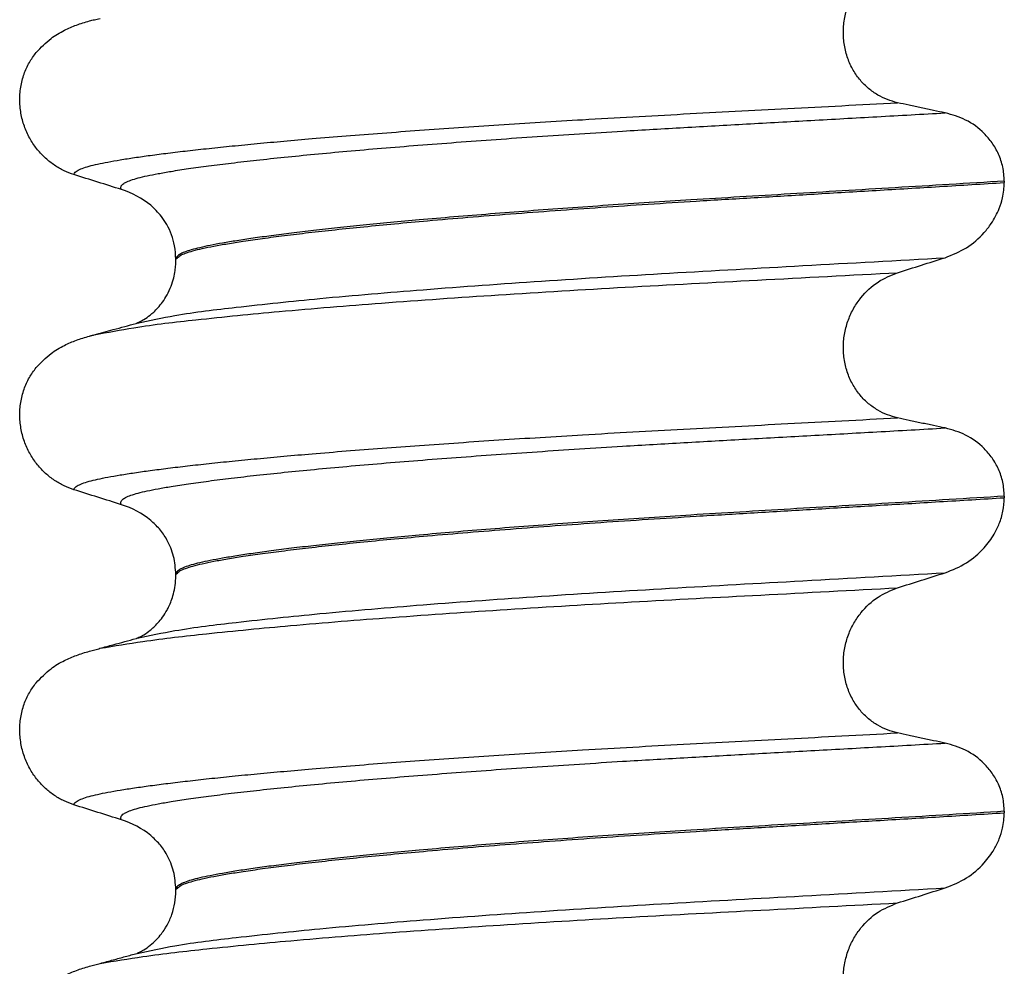
# Model space of a CAD drawing. Units: millimetres. Extents: x -6705 to -5680, y -6270 to -5346.
# Drawn here: x -5858 to -5848, y -5528 to -5518 of the extents above; entities that cross this region are included whole.
import ezdxf

# ---------------------------------------------------------------- set-up
doc = ezdxf.new("R2010")
doc.units = ezdxf.units.MM

# ---------------------------------------------------------------- blocks, each defined once
blk = doc.blocks.new('309018556__93', base_point=(-5858, -5679.7))
at = {"color": 7, "linetype": 'Continuous'}
for p, q in [((-5847.9656, -5519.615), (-5847.9656, -5519.63)), ((-5856.312, -5520.4169), (-5856.312, -5520.4019)), ((-5847.9656, -5522.79), (-5847.9656, -5522.805)), ((-5856.312, -5523.5919), (-5856.312, -5523.5769)), ((-5847.9656, -5525.965), (-5847.9656, -5525.98)), ((-5856.312, -5526.7669), (-5856.312, -5526.7519))]:
    blk.add_line(p, q, dxfattribs=at)
for centre in [(-5857.1219, -5520.5403), (-5857.1219, -5523.7153), (-5857.1219, -5526.8903)]:
    blk.add_arc(centre, 0.8799, 50.73488, 72.57994, dxfattribs=at)
for points, knots in [([(-5849.0415, -5518.8253), (-5849.0756, -5518.8162), (-5849.1446, -5518.7978), (-5849.2428, -5518.7494), (-5849.3356, -5518.6844), (-5849.42, -5518.6004), (-5849.4917, -5518.4978), (-5849.5469, -5518.3784), (-5849.5808, -5518.2461), (-5849.5912, -5518.1069), (-5849.5767, -5517.9684), (-5849.5401, -5517.8371), (-5849.4841, -5517.7181), (-5849.3917, -5517.5836), (-5849.2492, -5517.4479), (-5849.1092, -5517.3906), (-5849.0415, -5517.3629)], [0, 0, 0, 0, 0.105873, 0.213779, 0.326468, 0.444528, 0.568898, 0.700101, 0.836824, 0.976671, 1.116446, 1.25264, 1.383568, 1.508935, 1.741616, 1.959701, 1.959701, 1.959701, 1.959701]), ([(-5857.7189, -5518.3198), (-5857.6713, -5518.2698), (-5857.5869, -5518.1811), (-5857.4433, -5518.0966), (-5857.3122, -5518.0398), (-5857.2261, -5518.0145), (-5857.1818, -5518.0015)], [0, 0, 0, 0, 0.2059735, 0.3653074, 0.495495, 0.6340425, 0.6340425, 0.6340425, 0.6340425]), ([(-5857.1818, -5518.0015), (-5857.1738, -5517.9994), (-5857.1572, -5517.995), (-5857.1314, -5517.9888), (-5857.104, -5517.9825), (-5857.0851, -5517.9784), (-5857.0753, -5517.9764)], [0, 0, 0, 0, 0.0249267, 0.0513967, 0.0795313, 0.1094281, 0.1094281, 0.1094281, 0.1094281]), ([(-5857.3387, -5519.5496), (-5857.3724, -5519.5374), (-5857.4405, -5519.5127), (-5857.5364, -5519.457), (-5857.6268, -5519.3866), (-5857.7092, -5519.2995), (-5857.7801, -5519.1962), (-5857.8363, -5519.0779), (-5857.8733, -5518.9472), (-5857.8883, -5518.809), (-5857.8785, -5518.6697), (-5857.8452, -5518.5383), (-5857.7926, -5518.4195), (-5857.743, -5518.3525), (-5857.7189, -5518.3198)], [0, 0, 0, 0, 0.10728, 0.216923, 0.331139, 0.450153, 0.574911, 0.705575, 0.841282, 0.980539, 1.120583, 1.257701, 1.385606, 1.507289, 1.507289, 1.507289, 1.507289]), ([(-5857.3387, -5519.5496), (-5857.3385, -5519.5485), (-5857.338, -5519.5465), (-5857.3363, -5519.5375), (-5857.3249, -5519.5251), (-5857.2989, -5519.5052), (-5857.2513, -5519.4847), (-5857.1825, -5519.4631), (-5857.0953, -5519.4423), (-5856.9909, -5519.4212), (-5856.8666, -5519.3997), (-5856.7242, -5519.3775), (-5856.5635, -5519.3549), (-5856.3851, -5519.332), (-5856.1877, -5519.3086), (-5855.972, -5519.2847), (-5855.7384, -5519.2606), (-5855.4873, -5519.2361), (-5855.2193, -5519.2115), (-5854.9207, -5519.1856), (-5854.5907, -5519.1585), (-5854.2295, -5519.1305), (-5853.8517, -5519.1027), (-5853.4591, -5519.0752), (-5853.0537, -5519.0482), (-5852.6371, -5519.0217), (-5852.1873, -5518.9945), (-5851.7059, -5518.9668), (-5851.1935, -5518.9388), (-5850.6728, -5518.9113), (-5850.1413, -5518.8835), (-5849.5963, -5518.8551), (-5849.2282, -5518.8354), (-5849.0415, -5518.8253)], [0, 0, 0, 0, 0.003164, 0.006328, 0.027133, 0.050619, 0.105531, 0.180236, 0.267543, 0.373995, 0.499965, 0.645774, 0.806574, 0.986644, 1.185511, 1.402701, 1.637735, 1.89013, 2.159405, 2.445076, 2.789584, 3.152487, 3.531938, 3.926087, 4.333084, 4.751079, 5.178222, 5.685082, 6.197449, 6.717982, 7.249338, 7.794173, 8.355144, 8.355144, 8.355144, 8.355144]), ([(-5848.5613, -5518.9276), (-5848.6, -5518.9196), (-5848.6801, -5518.9032), (-5848.8012, -5518.8777), (-5848.9226, -5518.8516), (-5849.0025, -5518.8339), (-5849.0415, -5518.8253)], [0, 0, 0, 0, 0.1184412, 0.2453817, 0.3712027, 0.4909597, 0.4909597, 0.4909597, 0.4909597]), ([(-5856.8585, -5519.7008), (-5856.8611, -5519.6964), (-5856.8655, -5519.6888), (-5856.8667, -5519.6754), (-5856.8619, -5519.6629), (-5856.847, -5519.645), (-5856.814, -5519.6247), (-5856.7601, -5519.603), (-5856.6874, -5519.5816), (-5856.5958, -5519.5601), (-5856.4846, -5519.5383), (-5856.3456, -5519.5142), (-5856.1761, -5519.4881), (-5855.9741, -5519.4604), (-5855.7455, -5519.4319), (-5855.4912, -5519.4027), (-5855.2118, -5519.3732), (-5854.9083, -5519.3432), (-5854.5819, -5519.3132), (-5854.2341, -5519.2832), (-5853.8668, -5519.2534), (-5853.4819, -5519.2238), (-5853.0814, -5519.1947), (-5852.6676, -5519.166), (-5852.2425, -5519.1381), (-5851.7497, -5519.1072), (-5851.1886, -5519.0742), (-5850.5569, -5519.0386), (-5849.9091, -5519.003), (-5849.242, -5518.9663), (-5848.7907, -5518.9406), (-5848.5613, -5518.9276)], [0, 0, 0, 0, 0.014943, 0.026161, 0.038977, 0.054147, 0.095279, 0.153318, 0.228533, 0.322251, 0.435341, 0.56855, 0.745561, 0.949727, 1.180306, 1.436545, 1.71768, 2.022946, 2.351576, 2.701029, 3.070222, 3.457013, 3.859258, 4.274812, 4.70153, 5.137266, 5.755981, 6.387672, 7.035457, 7.702447, 8.391757, 8.391757, 8.391757, 8.391757]), ([(-5847.9656, -5519.615), (-5847.9686, -5519.5673), (-5847.9746, -5519.4738), (-5848.0194, -5519.343), (-5848.0846, -5519.229), (-5848.1899, -5519.106), (-5848.3461, -5518.9887), (-5848.4908, -5518.9476), (-5848.5613, -5518.9276)], [0, 0, 0, 0, 0.1426824, 0.2800452, 0.4104631, 0.5342598, 0.7643709, 0.9827358, 0.9827358, 0.9827358, 0.9827358]), ([(-5856.8585, -5519.7008), (-5856.9386, -5519.6757), (-5857.0987, -5519.6256), (-5857.2587, -5519.5749), (-5857.3387, -5519.5496)], [0, 0, 0, 0, 0.2516731, 0.5034377, 0.5034377, 0.5034377, 0.5034377]), ([(-5847.9656, -5519.615), (-5848.1503, -5519.6264), (-5848.5165, -5519.649), (-5849.0609, -5519.6816), (-5849.5944, -5519.7133), (-5850.1159, -5519.7441), (-5850.6238, -5519.7744), (-5851.0982, -5519.8031), (-5851.5413, -5519.8311), (-5851.9553, -5519.8587), (-5852.3607, -5519.8871), (-5852.7555, -5519.9161), (-5853.1373, -5519.9457), (-5853.504, -5519.9758), (-5853.8402, -5520.0049), (-5854.1457, -5520.033), (-5854.4204, -5520.0598), (-5854.6783, -5520.0865), (-5854.9187, -5520.1129), (-5855.1408, -5520.139), (-5855.3441, -5520.1647), (-5855.5279, -5520.1898), (-5855.6918, -5520.2145), (-5855.8359, -5520.2384), (-5855.9603, -5520.2615), (-5856.065, -5520.2839), (-5856.1515, -5520.3057), (-5856.2199, -5520.3277), (-5856.2667, -5520.3488), (-5856.2941, -5520.368), (-5856.3062, -5520.3818), (-5856.3113, -5520.3933), (-5856.3118, -5520.3991), (-5856.312, -5520.4019)], [0, 0, 0, 0, 0.555139, 1.100891, 1.635873, 2.158702, 2.667993, 3.162362, 3.584311, 3.999969, 4.407153, 4.803679, 5.187363, 5.556024, 5.90748, 6.199896, 6.476177, 6.735659, 6.977679, 7.201577, 7.406694, 7.592376, 7.757976, 7.90404, 8.030472, 8.137471, 8.225287, 8.298006, 8.352969, 8.378284, 8.398084, 8.407025, 8.415434, 8.415434, 8.415434, 8.415434]), ([(-5856.312, -5520.4019), (-5856.3109, -5520.401), (-5856.3087, -5520.3992), (-5856.2945, -5520.388), (-5856.2678, -5520.3613), (-5856.209, -5520.3395), (-5856.1345, -5520.3155), (-5856.0393, -5520.2927), (-5855.9231, -5520.2689), (-5855.7853, -5520.2446), (-5855.6213, -5520.2185), (-5855.43, -5520.1911), (-5855.2106, -5520.1625), (-5854.9669, -5520.1333), (-5854.7001, -5520.1037), (-5854.4111, -5520.0738), (-5854.101, -5520.0438), (-5853.7514, -5520.012), (-5853.3621, -5519.9788), (-5852.9336, -5519.9447), (-5852.4868, -5519.9111), (-5852.025, -5519.8784), (-5851.5515, -5519.8467), (-5851.0374, -5519.8143), (-5850.4796, -5519.7808), (-5849.875, -5519.7449), (-5849.2521, -5519.7081), (-5848.6136, -5519.6699), (-5848.183, -5519.6434), (-5847.9656, -5519.63)], [0, 0, 0, 0, 0.004282, 0.008563, 0.05425, 0.115941, 0.192949, 0.290446, 0.408935, 0.548788, 0.710315, 0.906874, 1.128509, 1.374224, 1.643015, 1.933872, 2.245782, 2.577733, 2.987098, 3.418003, 3.867146, 4.33122, 4.80692, 5.290938, 5.876594, 6.483164, 7.108025, 7.748554, 8.402128, 8.402128, 8.402128, 8.402128]), ([(-5848.5613, -5520.3867), (-5848.4878, -5520.3572), (-5848.3414, -5520.2983), (-5848.1912, -5520.1665), (-5848.0833, -5520.0297), (-5848.0205, -5519.9113), (-5847.9752, -5519.7716), (-5847.9691, -5519.6822), (-5847.9656, -5519.63)], [0, 0, 0, 0, 0.236297, 0.470602, 0.588154, 0.758388, 0.869516, 1.02597, 1.02597, 1.02597, 1.02597]), ([(-5856.312, -5520.4019), (-5856.3146, -5520.3563), (-5856.3214, -5520.2352), (-5856.3779, -5520.0881), (-5856.4648, -5519.9528), (-5856.527, -5519.8946), (-5856.565, -5519.8591)], [0, 0, 0, 0, 0.1365816, 0.3629292, 0.4618844, 0.6171322, 0.6171322, 0.6171322, 0.6171322]), ([(-5856.7025, -5521.0458), (-5856.5756, -5521.0189), (-5856.2458, -5520.9492), (-5855.6301, -5520.8766), (-5854.7971, -5520.7889), (-5853.7713, -5520.7032), (-5852.5969, -5520.6186), (-5851.3208, -5520.5398), (-5849.9647, -5520.4658), (-5849.0387, -5520.4136), (-5848.5613, -5520.3867)], [0, 0, 0, 0, 0.389119, 1.010879, 1.858144, 2.902377, 4.098536, 5.390468, 6.738096, 8.172762, 8.172762, 8.172762, 8.172762]), ([(-5849.0415, -5520.5379), (-5848.9615, -5520.5126), (-5848.8015, -5520.4619), (-5848.6413, -5520.4118), (-5848.5613, -5520.3867)], [0, 0, 0, 0, 0.2517624, 0.5034378, 0.5034378, 0.5034378, 0.5034378]), ([(-5856.7025, -5521.0458), (-5856.6995, -5521.0442), (-5856.6934, -5521.0411), (-5856.6705, -5521.0309), (-5856.6278, -5521.0075), (-5856.5783, -5520.9726), (-5856.5312, -5520.9317), (-5856.489, -5520.8889), (-5856.4429, -5520.8318), (-5856.3969, -5520.7592), (-5856.3588, -5520.6771), (-5856.3328, -5520.5945), (-5856.3188, -5520.5224), (-5856.3128, -5520.4644), (-5856.3122, -5520.4308), (-5856.312, -5520.4169)], [0, 0, 0, 0, 0.0102368, 0.0204464, 0.0753247, 0.1558837, 0.2016828, 0.2623724, 0.3360141, 0.4213769, 0.5197216, 0.6064588, 0.680485, 0.7397115, 0.7812979, 0.7812979, 0.7812979, 0.7812979]), ([(-5857.1348, -5521.1646), (-5857.0014, -5521.1391), (-5856.6619, -5521.0741), (-5856.0386, -5521.0032), (-5855.2077, -5520.9203), (-5854.1916, -5520.8384), (-5853.0295, -5520.7575), (-5851.7664, -5520.6813), (-5850.4259, -5520.611), (-5849.5117, -5520.5627), (-5849.0415, -5520.5379)], [0, 0, 0, 0, 0.407547, 1.03677, 1.880428, 2.913002, 4.094635, 5.375286, 6.709117, 8.121702, 8.121702, 8.121702, 8.121702]), ([(-5849.0415, -5522.0003), (-5849.0756, -5521.9912), (-5849.1446, -5521.9728), (-5849.2428, -5521.9244), (-5849.3356, -5521.8594), (-5849.42, -5521.7754), (-5849.4917, -5521.6728), (-5849.5469, -5521.5534), (-5849.5808, -5521.4211), (-5849.5912, -5521.2819), (-5849.5767, -5521.1434), (-5849.5401, -5521.0121), (-5849.4841, -5520.8931), (-5849.3917, -5520.7586), (-5849.2492, -5520.6229), (-5849.1092, -5520.5656), (-5849.0415, -5520.5379)], [0, 0, 0, 0, 0.105873, 0.213779, 0.326468, 0.444528, 0.568898, 0.700101, 0.836824, 0.976671, 1.116446, 1.25264, 1.383568, 1.508935, 1.741616, 1.959701, 1.959701, 1.959701, 1.959701]), ([(-5857.1348, -5521.1646), (-5857.1027, -5521.1555), (-5857.0385, -5521.1374), (-5856.9356, -5521.1094), (-5856.827, -5521.0797), (-5856.7504, -5521.0589), (-5856.7123, -5521.0486)], [0, 0, 0, 0, 0.1002717, 0.1999683, 0.3198897, 0.4381862, 0.4381862, 0.4381862, 0.4381862]), ([(-5857.7189, -5521.4948), (-5857.6713, -5521.4448), (-5857.5869, -5521.3561), (-5857.4433, -5521.2716), (-5857.3122, -5521.2148), (-5857.2261, -5521.1895), (-5857.1818, -5521.1765)], [0, 0, 0, 0, 0.2059735, 0.3653074, 0.495495, 0.6340425, 0.6340425, 0.6340425, 0.6340425]), ([(-5857.1818, -5521.1765), (-5857.1781, -5521.1755), (-5857.1705, -5521.1735), (-5857.1589, -5521.1705), (-5857.147, -5521.1675), (-5857.1389, -5521.1656), (-5857.1348, -5521.1646)], [0, 0, 0, 0, 0.01158872, 0.02352368, 0.03580329, 0.04842584, 0.04842584, 0.04842584, 0.04842584]), ([(-5857.3387, -5522.7246), (-5857.3724, -5522.7124), (-5857.4405, -5522.6877), (-5857.5364, -5522.632), (-5857.6268, -5522.5616), (-5857.7092, -5522.4745), (-5857.7801, -5522.3712), (-5857.8363, -5522.2529), (-5857.8733, -5522.1222), (-5857.8883, -5521.984), (-5857.8785, -5521.8447), (-5857.8452, -5521.7133), (-5857.7926, -5521.5945), (-5857.743, -5521.5275), (-5857.7189, -5521.4948)], [0, 0, 0, 0, 0.10728, 0.216923, 0.331139, 0.450153, 0.574911, 0.705575, 0.841282, 0.980539, 1.120583, 1.257701, 1.385606, 1.507289, 1.507289, 1.507289, 1.507289]), ([(-5857.3387, -5522.7246), (-5857.3385, -5522.7235), (-5857.338, -5522.7215), (-5857.3363, -5522.7125), (-5857.3249, -5522.7001), (-5857.2989, -5522.6802), (-5857.2513, -5522.6597), (-5857.1825, -5522.6381), (-5857.0953, -5522.6173), (-5856.9909, -5522.5962), (-5856.8666, -5522.5747), (-5856.7242, -5522.5525), (-5856.5635, -5522.5299), (-5856.3851, -5522.507), (-5856.1877, -5522.4836), (-5855.972, -5522.4597), (-5855.7384, -5522.4356), (-5855.4873, -5522.4111), (-5855.2193, -5522.3865), (-5854.9207, -5522.3606), (-5854.5907, -5522.3335), (-5854.2295, -5522.3055), (-5853.8517, -5522.2777), (-5853.4591, -5522.2502), (-5853.0537, -5522.2232), (-5852.6371, -5522.1967), (-5852.1873, -5522.1695), (-5851.7059, -5522.1418), (-5851.1935, -5522.1138), (-5850.6728, -5522.0863), (-5850.1413, -5522.0585), (-5849.5963, -5522.0301), (-5849.2282, -5522.0104), (-5849.0415, -5522.0003)], [0, 0, 0, 0, 0.003164, 0.006328, 0.027133, 0.050619, 0.105531, 0.180236, 0.267543, 0.373995, 0.499965, 0.645774, 0.806574, 0.986644, 1.185511, 1.402701, 1.637735, 1.89013, 2.159405, 2.445076, 2.789584, 3.152487, 3.531938, 3.926087, 4.333084, 4.751079, 5.178222, 5.685082, 6.197449, 6.717982, 7.249338, 7.794173, 8.355144, 8.355144, 8.355144, 8.355144]), ([(-5848.5613, -5522.1026), (-5848.6, -5522.0946), (-5848.6801, -5522.0782), (-5848.8012, -5522.0527), (-5848.9226, -5522.0266), (-5849.0025, -5522.0089), (-5849.0415, -5522.0003)], [0, 0, 0, 0, 0.1184412, 0.2453817, 0.3712027, 0.4909597, 0.4909597, 0.4909597, 0.4909597]), ([(-5856.8585, -5522.8758), (-5856.8611, -5522.8714), (-5856.8655, -5522.8638), (-5856.8667, -5522.8504), (-5856.8619, -5522.8379), (-5856.847, -5522.82), (-5856.814, -5522.7997), (-5856.7601, -5522.778), (-5856.6874, -5522.7566), (-5856.5958, -5522.7351), (-5856.4846, -5522.7133), (-5856.3456, -5522.6892), (-5856.1761, -5522.6631), (-5855.9741, -5522.6354), (-5855.7455, -5522.6069), (-5855.4912, -5522.5777), (-5855.2118, -5522.5482), (-5854.9083, -5522.5182), (-5854.5819, -5522.4882), (-5854.2341, -5522.4582), (-5853.8668, -5522.4284), (-5853.4819, -5522.3988), (-5853.0814, -5522.3697), (-5852.6676, -5522.341), (-5852.2425, -5522.3131), (-5851.7497, -5522.2822), (-5851.1886, -5522.2492), (-5850.5569, -5522.2136), (-5849.9091, -5522.178), (-5849.242, -5522.1413), (-5848.7907, -5522.1156), (-5848.5613, -5522.1026)], [0, 0, 0, 0, 0.014943, 0.026161, 0.038977, 0.054147, 0.095279, 0.153318, 0.228533, 0.322251, 0.435341, 0.56855, 0.745561, 0.949727, 1.180306, 1.436545, 1.71768, 2.022946, 2.351576, 2.701029, 3.070222, 3.457013, 3.859258, 4.274812, 4.70153, 5.137266, 5.755981, 6.387672, 7.035457, 7.702447, 8.391757, 8.391757, 8.391757, 8.391757]), ([(-5847.9656, -5522.79), (-5847.9686, -5522.7423), (-5847.9746, -5522.6488), (-5848.0194, -5522.518), (-5848.0846, -5522.404), (-5848.1899, -5522.281), (-5848.3461, -5522.1637), (-5848.4908, -5522.1226), (-5848.5613, -5522.1026)], [0, 0, 0, 0, 0.1426824, 0.2800452, 0.4104631, 0.5342598, 0.7643709, 0.9827358, 0.9827358, 0.9827358, 0.9827358]), ([(-5856.8585, -5522.8758), (-5856.9386, -5522.8507), (-5857.0987, -5522.8006), (-5857.2587, -5522.7499), (-5857.3387, -5522.7246)], [0, 0, 0, 0, 0.2516731, 0.5034377, 0.5034377, 0.5034377, 0.5034377]), ([(-5847.9656, -5522.79), (-5848.1503, -5522.8014), (-5848.5165, -5522.824), (-5849.0609, -5522.8566), (-5849.5944, -5522.8883), (-5850.1159, -5522.9191), (-5850.6238, -5522.9494), (-5851.0982, -5522.9781), (-5851.5413, -5523.0061), (-5851.9553, -5523.0337), (-5852.3607, -5523.0621), (-5852.7555, -5523.0911), (-5853.1373, -5523.1207), (-5853.504, -5523.1508), (-5853.8402, -5523.1799), (-5854.1457, -5523.208), (-5854.4204, -5523.2348), (-5854.6783, -5523.2615), (-5854.9187, -5523.2879), (-5855.1408, -5523.314), (-5855.3441, -5523.3397), (-5855.5279, -5523.3648), (-5855.6918, -5523.3895), (-5855.8359, -5523.4134), (-5855.9603, -5523.4365), (-5856.065, -5523.4589), (-5856.1515, -5523.4807), (-5856.2199, -5523.5027), (-5856.2667, -5523.5238), (-5856.2941, -5523.543), (-5856.3062, -5523.5568), (-5856.3113, -5523.5683), (-5856.3118, -5523.5741), (-5856.312, -5523.5769)], [0, 0, 0, 0, 0.555139, 1.100891, 1.635873, 2.158702, 2.667993, 3.162362, 3.584311, 3.999969, 4.407153, 4.803679, 5.187363, 5.556024, 5.90748, 6.199896, 6.476177, 6.735659, 6.977679, 7.201577, 7.406694, 7.592376, 7.757976, 7.90404, 8.030472, 8.137471, 8.225287, 8.298006, 8.352969, 8.378284, 8.398084, 8.407025, 8.415434, 8.415434, 8.415434, 8.415434]), ([(-5856.312, -5523.5769), (-5856.3109, -5523.576), (-5856.3087, -5523.5742), (-5856.2945, -5523.563), (-5856.2678, -5523.5363), (-5856.209, -5523.5145), (-5856.1345, -5523.4905), (-5856.0393, -5523.4677), (-5855.9231, -5523.4439), (-5855.7853, -5523.4196), (-5855.6213, -5523.3935), (-5855.43, -5523.3661), (-5855.2106, -5523.3375), (-5854.9669, -5523.3083), (-5854.7001, -5523.2787), (-5854.4111, -5523.2488), (-5854.101, -5523.2188), (-5853.7514, -5523.187), (-5853.3621, -5523.1538), (-5852.9336, -5523.1197), (-5852.4868, -5523.0861), (-5852.025, -5523.0534), (-5851.5515, -5523.0217), (-5851.0374, -5522.9893), (-5850.4796, -5522.9558), (-5849.875, -5522.9199), (-5849.2521, -5522.8831), (-5848.6136, -5522.8449), (-5848.183, -5522.8184), (-5847.9656, -5522.805)], [0, 0, 0, 0, 0.004282, 0.008563, 0.05425, 0.115941, 0.192949, 0.290446, 0.408935, 0.548788, 0.710315, 0.906874, 1.128509, 1.374224, 1.643015, 1.933872, 2.245782, 2.577733, 2.987098, 3.418003, 3.867146, 4.33122, 4.80692, 5.290938, 5.876594, 6.483164, 7.108025, 7.748554, 8.402128, 8.402128, 8.402128, 8.402128]), ([(-5848.5613, -5523.5617), (-5848.4878, -5523.5321), (-5848.3414, -5523.4732), (-5848.1776, -5523.3298), (-5848.0735, -5523.1892), (-5848.0121, -5523.0632), (-5847.9736, -5522.9397), (-5847.9683, -5522.8503), (-5847.9656, -5522.805)], [0, 0, 0, 0, 0.236297, 0.470602, 0.641329, 0.758405, 0.890053, 1.026029, 1.026029, 1.026029, 1.026029]), ([(-5856.312, -5523.5769), (-5856.3165, -5523.5159), (-5856.3254, -5523.3944), (-5856.3905, -5523.24), (-5856.4719, -5523.1189), (-5856.5348, -5523.0616), (-5856.565, -5523.0341)], [0, 0, 0, 0, 0.1825121, 0.3631138, 0.4950682, 0.6173778, 0.6173778, 0.6173778, 0.6173778]), ([(-5856.7025, -5524.2208), (-5856.5756, -5524.1939), (-5856.2458, -5524.1242), (-5855.6301, -5524.0516), (-5854.7971, -5523.9639), (-5853.7713, -5523.8782), (-5852.5969, -5523.7936), (-5851.3208, -5523.7148), (-5849.9647, -5523.6408), (-5849.0387, -5523.5886), (-5848.5613, -5523.5617)], [0, 0, 0, 0, 0.389119, 1.010879, 1.858144, 2.902377, 4.098536, 5.390468, 6.738096, 8.172762, 8.172762, 8.172762, 8.172762]), ([(-5849.0415, -5523.7129), (-5848.9615, -5523.6876), (-5848.8015, -5523.6369), (-5848.6413, -5523.5868), (-5848.5613, -5523.5617)], [0, 0, 0, 0, 0.2517624, 0.5034378, 0.5034378, 0.5034378, 0.5034378]), ([(-5856.7025, -5524.2208), (-5856.6995, -5524.2192), (-5856.6934, -5524.2161), (-5856.6705, -5524.2059), (-5856.6278, -5524.1825), (-5856.5783, -5524.1476), (-5856.5312, -5524.1067), (-5856.489, -5524.0639), (-5856.4429, -5524.0068), (-5856.407, -5523.9501), (-5856.3785, -5523.8948), (-5856.3556, -5523.8411), (-5856.3334, -5523.7712), (-5856.3157, -5523.6864), (-5856.3133, -5523.6247), (-5856.312, -5523.5919)], [0, 0, 0, 0, 0.0102368, 0.0204464, 0.0753247, 0.1558837, 0.2016828, 0.2623724, 0.3360141, 0.4213769, 0.4632557, 0.5224765, 0.5963564, 0.6829561, 0.7812991, 0.7812991, 0.7812991, 0.7812991]), ([(-5857.0761, -5524.3227), (-5856.9325, -5524.2986), (-5856.5761, -5524.2389), (-5855.9353, -5524.1666), (-5855.0982, -5524.086), (-5854.0884, -5524.0057), (-5852.9433, -5523.9271), (-5851.705, -5523.8529), (-5850.3941, -5523.7844), (-5849.5008, -5523.7372), (-5849.0415, -5523.7129)], [0, 0, 0, 0, 0.436521, 1.084193, 1.933748, 2.95947, 4.123, 5.377287, 6.680982, 8.060923, 8.060923, 8.060923, 8.060923]), ([(-5849.0415, -5525.1753), (-5849.0756, -5525.1662), (-5849.1446, -5525.1478), (-5849.2428, -5525.0994), (-5849.3356, -5525.0344), (-5849.42, -5524.9504), (-5849.4917, -5524.8478), (-5849.5469, -5524.7284), (-5849.5808, -5524.5961), (-5849.5912, -5524.4569), (-5849.5767, -5524.3184), (-5849.5401, -5524.1871), (-5849.4841, -5524.0681), (-5849.3917, -5523.9336), (-5849.2492, -5523.7979), (-5849.1092, -5523.7406), (-5849.0415, -5523.7129)], [0, 0, 0, 0, 0.105873, 0.213779, 0.326468, 0.444528, 0.568898, 0.700101, 0.836824, 0.976671, 1.116446, 1.25264, 1.383568, 1.508935, 1.741616, 1.959701, 1.959701, 1.959701, 1.959701]), ([(-5857.0761, -5524.3227), (-5857.0537, -5524.3166), (-5857.009, -5524.3044), (-5856.9259, -5524.2817), (-5856.8271, -5524.2548), (-5856.7505, -5524.234), (-5856.7123, -5524.2236)], [0, 0, 0, 0, 0.0697033, 0.138805, 0.2583808, 0.3770229, 0.3770229, 0.3770229, 0.3770229]), ([(-5857.7189, -5524.6698), (-5857.6713, -5524.6198), (-5857.5869, -5524.5311), (-5857.4433, -5524.4466), (-5857.3122, -5524.3898), (-5857.2261, -5524.3645), (-5857.1818, -5524.3515)], [0, 0, 0, 0, 0.2059735, 0.3653074, 0.495495, 0.6340425, 0.6340425, 0.6340425, 0.6340425]), ([(-5857.1818, -5524.3515), (-5857.1641, -5524.3467), (-5857.1289, -5524.3371), (-5857.0936, -5524.3275), (-5857.0761, -5524.3227)], [0, 0, 0, 0, 0.0549724, 0.1095758, 0.1095758, 0.1095758, 0.1095758]), ([(-5857.3387, -5525.8996), (-5857.3724, -5525.8874), (-5857.4405, -5525.8627), (-5857.5364, -5525.807), (-5857.6268, -5525.7366), (-5857.7092, -5525.6495), (-5857.7801, -5525.5462), (-5857.8363, -5525.4279), (-5857.8733, -5525.2972), (-5857.8883, -5525.159), (-5857.8785, -5525.0197), (-5857.8452, -5524.8883), (-5857.7926, -5524.7695), (-5857.743, -5524.7025), (-5857.7189, -5524.6698)], [0, 0, 0, 0, 0.10728, 0.216923, 0.331139, 0.450153, 0.574911, 0.705575, 0.841282, 0.980539, 1.120583, 1.257701, 1.385606, 1.507289, 1.507289, 1.507289, 1.507289]), ([(-5857.3387, -5525.8996), (-5857.3385, -5525.8985), (-5857.338, -5525.8965), (-5857.3363, -5525.8875), (-5857.3249, -5525.8751), (-5857.2989, -5525.8552), (-5857.2513, -5525.8347), (-5857.1825, -5525.8131), (-5857.0953, -5525.7923), (-5856.9909, -5525.7712), (-5856.8666, -5525.7497), (-5856.7242, -5525.7275), (-5856.5635, -5525.7049), (-5856.3851, -5525.682), (-5856.1877, -5525.6586), (-5855.972, -5525.6347), (-5855.7384, -5525.6106), (-5855.4873, -5525.5861), (-5855.2193, -5525.5615), (-5854.9207, -5525.5356), (-5854.5907, -5525.5085), (-5854.2295, -5525.4805), (-5853.8517, -5525.4527), (-5853.4591, -5525.4252), (-5853.0537, -5525.3982), (-5852.6371, -5525.3717), (-5852.1873, -5525.3445), (-5851.7059, -5525.3168), (-5851.1935, -5525.2888), (-5850.6728, -5525.2613), (-5850.1413, -5525.2335), (-5849.5963, -5525.2051), (-5849.2282, -5525.1854), (-5849.0415, -5525.1753)], [0, 0, 0, 0, 0.003164, 0.006328, 0.027133, 0.050619, 0.105531, 0.180236, 0.267543, 0.373995, 0.499965, 0.645774, 0.806574, 0.986644, 1.185511, 1.402701, 1.637735, 1.89013, 2.159405, 2.445076, 2.789584, 3.152487, 3.531938, 3.926087, 4.333084, 4.751079, 5.178222, 5.685082, 6.197449, 6.717982, 7.249338, 7.794173, 8.355144, 8.355144, 8.355144, 8.355144]), ([(-5848.5613, -5525.2776), (-5848.6, -5525.2696), (-5848.6801, -5525.2532), (-5848.8012, -5525.2277), (-5848.9226, -5525.2016), (-5849.0025, -5525.1839), (-5849.0415, -5525.1753)], [0, 0, 0, 0, 0.1184412, 0.2453817, 0.3712027, 0.4909597, 0.4909597, 0.4909597, 0.4909597]), ([(-5856.8585, -5526.0508), (-5856.8611, -5526.0464), (-5856.8655, -5526.0388), (-5856.8667, -5526.0254), (-5856.8619, -5526.0129), (-5856.847, -5525.995), (-5856.814, -5525.9747), (-5856.7601, -5525.953), (-5856.6874, -5525.9316), (-5856.5958, -5525.9101), (-5856.4846, -5525.8883), (-5856.3456, -5525.8642), (-5856.1761, -5525.8381), (-5855.9741, -5525.8104), (-5855.7455, -5525.7819), (-5855.4912, -5525.7527), (-5855.2118, -5525.7232), (-5854.9083, -5525.6932), (-5854.5819, -5525.6632), (-5854.2341, -5525.6332), (-5853.8668, -5525.6034), (-5853.4819, -5525.5738), (-5853.0814, -5525.5447), (-5852.6676, -5525.516), (-5852.2425, -5525.4881), (-5851.7497, -5525.4572), (-5851.1886, -5525.4242), (-5850.5569, -5525.3886), (-5849.9091, -5525.353), (-5849.242, -5525.3163), (-5848.7907, -5525.2906), (-5848.5613, -5525.2776)], [0, 0, 0, 0, 0.014943, 0.026161, 0.038977, 0.054147, 0.095279, 0.153318, 0.228533, 0.322251, 0.435341, 0.56855, 0.745561, 0.949727, 1.180306, 1.436545, 1.71768, 2.022946, 2.351576, 2.701029, 3.070222, 3.457013, 3.859258, 4.274812, 4.70153, 5.137266, 5.755981, 6.387672, 7.035457, 7.702447, 8.391757, 8.391757, 8.391757, 8.391757]), ([(-5847.9656, -5525.965), (-5847.9686, -5525.9173), (-5847.9746, -5525.8238), (-5848.0194, -5525.693), (-5848.0846, -5525.579), (-5848.1899, -5525.456), (-5848.3461, -5525.3387), (-5848.4908, -5525.2976), (-5848.5613, -5525.2776)], [0, 0, 0, 0, 0.1426824, 0.2800452, 0.4104631, 0.5342598, 0.7643709, 0.9827358, 0.9827358, 0.9827358, 0.9827358]), ([(-5856.8585, -5526.0508), (-5856.9386, -5526.0257), (-5857.0987, -5525.9756), (-5857.2587, -5525.9249), (-5857.3387, -5525.8996)], [0, 0, 0, 0, 0.2516731, 0.5034377, 0.5034377, 0.5034377, 0.5034377]), ([(-5847.9656, -5525.965), (-5848.1503, -5525.9764), (-5848.5165, -5525.999), (-5849.0609, -5526.0316), (-5849.5944, -5526.0633), (-5850.1159, -5526.0941), (-5850.6238, -5526.1244), (-5851.0982, -5526.1531), (-5851.5413, -5526.1811), (-5851.9553, -5526.2087), (-5852.3607, -5526.2371), (-5852.7555, -5526.2661), (-5853.1373, -5526.2957), (-5853.504, -5526.3258), (-5853.8402, -5526.3549), (-5854.1457, -5526.383), (-5854.4204, -5526.4098), (-5854.6783, -5526.4365), (-5854.9187, -5526.4629), (-5855.1408, -5526.489), (-5855.3441, -5526.5147), (-5855.5279, -5526.5398), (-5855.6918, -5526.5645), (-5855.8359, -5526.5884), (-5855.9603, -5526.6115), (-5856.065, -5526.6339), (-5856.1515, -5526.6557), (-5856.2199, -5526.6777), (-5856.2667, -5526.6988), (-5856.2941, -5526.718), (-5856.3062, -5526.7318), (-5856.3113, -5526.7433), (-5856.3118, -5526.7491), (-5856.312, -5526.7519)], [0, 0, 0, 0, 0.555139, 1.100891, 1.635873, 2.158702, 2.667993, 3.162362, 3.584311, 3.999969, 4.407153, 4.803679, 5.187363, 5.556024, 5.90748, 6.199896, 6.476177, 6.735659, 6.977679, 7.201577, 7.406694, 7.592376, 7.757976, 7.90404, 8.030472, 8.137471, 8.225287, 8.298006, 8.352969, 8.378284, 8.398084, 8.407025, 8.415434, 8.415434, 8.415434, 8.415434]), ([(-5856.312, -5526.7519), (-5856.3109, -5526.751), (-5856.3087, -5526.7492), (-5856.2945, -5526.738), (-5856.2678, -5526.7113), (-5856.209, -5526.6895), (-5856.1345, -5526.6655), (-5856.0393, -5526.6427), (-5855.9231, -5526.6189), (-5855.7853, -5526.5946), (-5855.6213, -5526.5685), (-5855.43, -5526.5411), (-5855.2106, -5526.5125), (-5854.9669, -5526.4833), (-5854.7001, -5526.4537), (-5854.4111, -5526.4238), (-5854.101, -5526.3938), (-5853.7514, -5526.362), (-5853.3621, -5526.3288), (-5852.9336, -5526.2947), (-5852.4868, -5526.2611), (-5852.025, -5526.2284), (-5851.5515, -5526.1967), (-5851.0374, -5526.1643), (-5850.4796, -5526.1308), (-5849.875, -5526.0949), (-5849.2521, -5526.0581), (-5848.6136, -5526.0199), (-5848.183, -5525.9934), (-5847.9656, -5525.98)], [0, 0, 0, 0, 0.004282, 0.008563, 0.05425, 0.115941, 0.192949, 0.290446, 0.408935, 0.548788, 0.710315, 0.906874, 1.128509, 1.374224, 1.643015, 1.933872, 2.245782, 2.577733, 2.987098, 3.418003, 3.867146, 4.33122, 4.80692, 5.290938, 5.876594, 6.483164, 7.108025, 7.748554, 8.402128, 8.402128, 8.402128, 8.402128]), ([(-5848.5613, -5526.7367), (-5848.4878, -5526.7071), (-5848.3414, -5526.6482), (-5848.1776, -5526.5048), (-5848.0735, -5526.3643), (-5848.0151, -5526.2443), (-5847.9751, -5526.1216), (-5847.9691, -5526.0322), (-5847.9656, -5525.98)], [0, 0, 0, 0, 0.236297, 0.470602, 0.641329, 0.758405, 0.869534, 1.025987, 1.025987, 1.025987, 1.025987]), ([(-5856.312, -5526.7519), (-5856.3165, -5526.6909), (-5856.3254, -5526.5694), (-5856.3905, -5526.415), (-5856.4719, -5526.2939), (-5856.5348, -5526.2366), (-5856.565, -5526.2091)], [0, 0, 0, 0, 0.1825121, 0.3631138, 0.4950682, 0.6173778, 0.6173778, 0.6173778, 0.6173778]), ([(-5856.7025, -5527.3958), (-5856.5756, -5527.3689), (-5856.2458, -5527.2992), (-5855.6301, -5527.2266), (-5854.7971, -5527.1389), (-5853.7713, -5527.0532), (-5852.5969, -5526.9686), (-5851.3208, -5526.8898), (-5849.9647, -5526.8158), (-5849.0387, -5526.7636), (-5848.5613, -5526.7367)], [0, 0, 0, 0, 0.389119, 1.010879, 1.858144, 2.902377, 4.098536, 5.390468, 6.738096, 8.172762, 8.172762, 8.172762, 8.172762]), ([(-5849.0415, -5526.8879), (-5848.9615, -5526.8626), (-5848.8015, -5526.8119), (-5848.6413, -5526.7618), (-5848.5613, -5526.7367)], [0, 0, 0, 0, 0.2517624, 0.5034378, 0.5034378, 0.5034378, 0.5034378]), ([(-5856.7025, -5527.3958), (-5856.6995, -5527.3942), (-5856.6934, -5527.3911), (-5856.6705, -5527.3809), (-5856.6278, -5527.3575), (-5856.5671, -5527.3147), (-5856.5076, -5527.2597), (-5856.4594, -5527.2032), (-5856.4252, -5527.1543), (-5856.3873, -5527.0903), (-5856.3491, -5527.004), (-5856.3179, -5526.8874), (-5856.314, -5526.8072), (-5856.312, -5526.7669)], [0, 0, 0, 0, 0.0102368, 0.0204464, 0.0753247, 0.1558837, 0.2426941, 0.3176744, 0.3783447, 0.4213705, 0.5407229, 0.6603822, 0.78105, 0.78105, 0.78105, 0.78105]), ([(-5857.0748, -5527.4974), (-5856.9311, -5527.4733), (-5856.5743, -5527.4137), (-5855.9332, -5527.3414), (-5855.0961, -5527.2608), (-5854.0864, -5527.1806), (-5852.9416, -5527.102), (-5851.7038, -5527.0279), (-5850.3935, -5526.9593), (-5849.5006, -5526.9122), (-5849.0415, -5526.8879)], [0, 0, 0, 0, 0.437073, 1.085089, 1.934742, 2.960316, 4.123482, 5.377248, 6.680351, 8.059651, 8.059651, 8.059651, 8.059651]), ([(-5849.0415, -5528.3503), (-5849.0756, -5528.3412), (-5849.1446, -5528.3228), (-5849.2428, -5528.2744), (-5849.3356, -5528.2094), (-5849.42, -5528.1254), (-5849.4917, -5528.0228), (-5849.5469, -5527.9034), (-5849.5808, -5527.7711), (-5849.5912, -5527.6319), (-5849.5767, -5527.4934), (-5849.5401, -5527.3621), (-5849.4841, -5527.2431), (-5849.3917, -5527.1086), (-5849.2492, -5526.9729), (-5849.1092, -5526.9156), (-5849.0415, -5526.8879)], [0, 0, 0, 0, 0.105873, 0.213779, 0.326468, 0.444528, 0.568898, 0.700101, 0.836824, 0.976671, 1.116446, 1.25264, 1.383568, 1.508935, 1.741616, 1.959701, 1.959701, 1.959701, 1.959701]), ([(-5857.0748, -5527.4974), (-5857.0526, -5527.4913), (-5857.0084, -5527.4792), (-5856.924, -5527.4562), (-5856.8221, -5527.4284), (-5856.7423, -5527.4066), (-5856.7025, -5527.3958)], [0, 0, 0, 0, 0.069056, 0.1375254, 0.2623826, 0.3858996, 0.3858996, 0.3858996, 0.3858996]), ([(-5857.7189, -5527.8448), (-5857.6713, -5527.7948), (-5857.5869, -5527.7061), (-5857.4433, -5527.6216), (-5857.3122, -5527.5648), (-5857.2261, -5527.5395), (-5857.1818, -5527.5265)], [0, 0, 0, 0, 0.2059735, 0.3653074, 0.495495, 0.6340425, 0.6340425, 0.6340425, 0.6340425]), ([(-5857.1818, -5527.5265), (-5857.1639, -5527.5216), (-5857.1283, -5527.5119), (-5857.0926, -5527.5022), (-5857.0748, -5527.4974)], [0, 0, 0, 0, 0.0556153, 0.1108554, 0.1108554, 0.1108554, 0.1108554])]:
    blk.add_open_spline(points, degree=3, knots=knots, dxfattribs=at)
for points in [[(-5856.7123, -5521.0486), (-5856.7107, -5521.0482), (-5856.7074, -5521.0472), (-5856.7042, -5521.0463), (-5856.7025, -5521.0458)], [(-5856.7123, -5524.2236), (-5856.7107, -5524.2232), (-5856.7074, -5524.2222), (-5856.7042, -5524.2213), (-5856.7025, -5524.2208)]]:
    blk.add_open_spline(points, degree=3, dxfattribs=at)
blk = doc.blocks.new('Niveauregulierung__94', base_point=(-5862.0428, -5742.7471))
blk.add_blockref('309018556__93', (-5858, -5679.7))
blk = doc.blocks.new('HL53KV-WEB-Zeichnung__121', base_point=(-6076, -5742.7471))
blk.add_blockref('Niveauregulierung__94', (-5862.0428, -5742.7471))
blk = doc.blocks.new('SA_Links1', base_point=(-5922, -5463))
blk.add_blockref('HL53KV-WEB-Zeichnung__121', (-6076, -5742.7471))

msp = doc.modelspace()

# ---------------------------------------------------------------- block references
msp.add_blockref('SA_Links1', (-5922, -5463))

doc.saveas('drawing.dxf')
